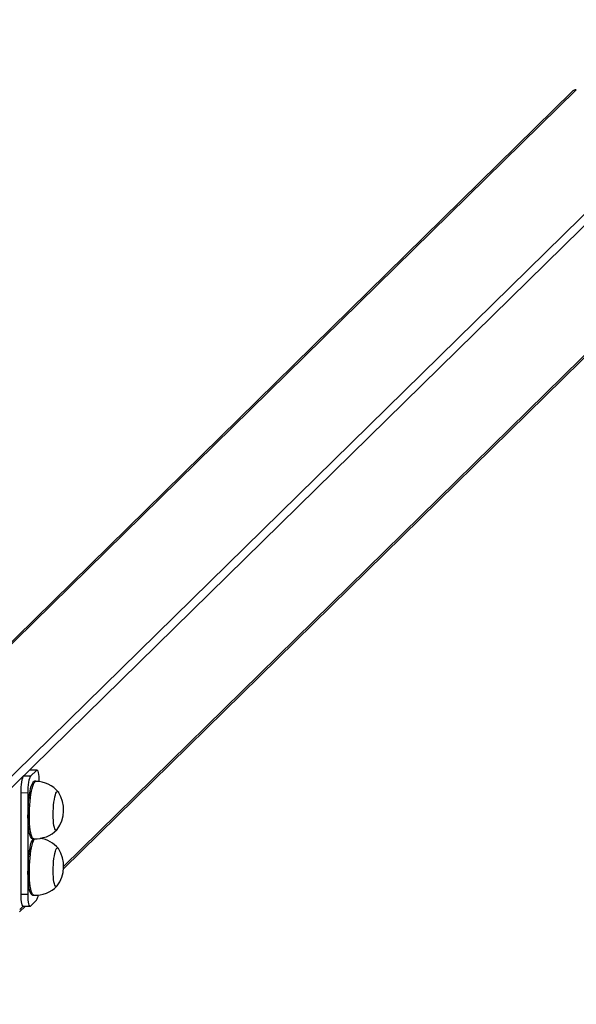
# Model space of a CAD drawing. Units: millimetres. Extents: x -421 to 1025, y 65 to 552.
# Drawn here: x 547 to 586, y 307 to 375 of the extents above; entities that cross this region are included whole.
import ezdxf

# ---------------------------------------------------------------- set-up
doc = ezdxf.new("R2010")
doc.units = ezdxf.units.MM
doc.header["$PDSIZE"] = -1
doc.layers.add('VP-DIM', color=7, linetype='Continuous')
doc.layers.add('VP-EQ', color=7, linetype='Continuous', true_color=0x8a3492)
doc.dimstyles.new('Strefa', dxfattribs={"dimtxt": 14, "dimasz": 20, "dimexe": 20, "dimexo": 50, "dimgap": 20, "dimtad": 0, "dimdec": 0, "dimzin": 0, "dimdsep": 46, "dimtxsty": 'Standard', "dimcen": 0.09, "dimadec": 0, "dimazin": 0, "dimtfac": 1, "dimtdec": 4, "dimtofl": 0, "dimtmove": 0, "dimatfit": 3, "dimfxl": 70, "dimfxlon": 1, "dimtolj": 1, "dimtzin": 0, "dimarcsym": 0})

# ---------------------------------------------------------------- blocks, each defined once
blk = doc.blocks.new('*D32')
at = {"layer": 'Defpoints', "color": 0}
for p in [(180.072, 470.028), (180.072, 370.028), (665.216, 65.147)]:
    blk.add_point(p, dxfattribs=at)
at = {"layer": 'VP-DIM', "color": 0, "lineweight": -2}
for p, q in [((180.072, 420.028), (180.072, 490.028)), ((665.216, 400.028), (665.216, 490.028)), ((200.072, 470.028), (388.648, 470.028)), ((645.216, 470.028), (463.648, 470.028))]:
    blk.add_line(p, q, dxfattribs=at)
at = {"layer": 'VP-DIM', "color": 0}
for points in [[(200.072, 473.361), (200.072, 466.695), (180.072, 470.028)], [(645.216, 466.695), (645.216, 473.361), (665.216, 470.028)]]:
    blk.add_solid(points, dxfattribs=at)
at = {"layer": 'VP-DIM', "color": 0, "insert": (426.148, 470.028), "char_height": 14, "attachment_point": 5}
blk.add_mtext('\\A1;490', dxfattribs=at)
blk = doc.blocks.new('*D33')
at = {"layer": 'Defpoints', "color": 0}
for p in [(809.316, 532.068), (37.253, 306.068), (809.316, 306.068)]:
    blk.add_point(p, dxfattribs=at)
at = {"layer": 'VP-DIM', "color": 0, "lineweight": -2}
for p, q in [((37.253, 462.068), (37.253, 552.068)), ((809.316, 462.068), (809.316, 552.068)), ((57.253, 532.068), (389.874, 532.068)), ((789.316, 532.068), (467.208, 532.068))]:
    blk.add_line(p, q, dxfattribs=at)
at = {"layer": 'VP-DIM', "color": 0}
for points in [[(57.253, 535.402), (57.253, 528.735), (37.253, 532.068)], [(789.316, 528.735), (789.316, 535.402), (809.316, 532.068)]]:
    blk.add_solid(points, dxfattribs=at)
at = {"layer": 'VP-DIM', "color": 0, "insert": (428.541, 532.068), "char_height": 14, "attachment_point": 5}
blk.add_mtext('\\A1;772', dxfattribs=at)
blk = doc.blocks.new('st0521')
at = {"layer": 'VP-EQ', "color": 0, "linetype": 'Continuous', "lineweight": 25}
for p, q in [((9908.511, 622.969), (9857.247, 572.647)), ((9908.806, 623.091), (9857.393, 572.623)), ((9918.179, 623.091), (9865.403, 571.285)), ((9918.571, 622.684), (9865.726, 570.809)), ((9918.223, 613.311), (9873.136, 569.052)), ((9873.129, 568.885), (9918.096, 613.026)), ((9870.76, 575.751), (9870.341, 575.339)), ((9870.797, 575.769), (9870.76, 575.751)), ((9871.251, 575.733), (9870.76, 575.751)), ((9871.288, 575.751), (9870.797, 575.769)), ((9871.251, 575.733), (9870.831, 575.321)), ((9870.831, 575.321), (9870.341, 575.339)), ((9871.214, 574.97), (9871.115, 574.973)), ((9870.641, 574.152), (9870.15, 574.17)), ((9870.15, 574.17), (9870.15, 567.103)), ((9870.641, 574.152), (9870.641, 567.084)), ((9870.967, 570.976), (9871.065, 570.973)), ((9870.999, 570.958), (9870.999, 570.975)), ((9870.641, 567.084), (9870.15, 567.103)), ((9870.831, 566.29), (9871.251, 566.702)), ((9870.967, 567.05), (9871.065, 567.046)), ((9870.076, 565.888), (9870.479, 566.284)), ((9870.322, 566.29), (9870.083, 566.055)), ((9870.303, 566.291), (9870.794, 566.272))]:
    blk.add_line(p, q, dxfattribs=at)
at = {"layer": 'VP-EQ', "color": 0, "linetype": 'Continuous', "lineweight": 25, "flags": 128}
for points in [[(9871.442, 574.939), (9871.438, 575.127), (9871.427, 575.3), (9871.41, 575.453), (9871.386, 575.578), (9871.357, 575.672), (9871.324, 575.73), (9871.288, 575.751), (9871.251, 575.733)], [(9870.341, 575.339), (9870.303, 575.284), (9870.268, 575.193), (9870.235, 575.07), (9870.206, 574.919), (9870.182, 574.747), (9870.164, 574.56), (9870.153, 574.365), (9870.15, 574.17)], [(9870.831, 575.321), (9870.794, 575.266), (9870.758, 575.175), (9870.725, 575.052), (9870.696, 574.901), (9870.673, 574.729), (9870.655, 574.542), (9870.644, 574.347), (9870.641, 574.152)], [(9870.967, 570.976), (9870.967, 570.976), (9870.918, 570.996), (9870.871, 571.051), (9870.827, 571.141), (9870.786, 571.263), (9870.751, 571.416), (9870.72, 571.597), (9870.696, 571.802), (9870.677, 572.028), (9870.665, 572.271), (9870.66, 572.527), (9870.661, 572.79), (9870.67, 573.057), (9870.685, 573.323), (9870.706, 573.582), (9870.733, 573.83), (9870.766, 574.063), (9870.804, 574.277), (9870.845, 574.468), (9870.891, 574.631), (9870.939, 574.766), (9870.989, 574.868), (9871.04, 574.937), (9871.091, 574.97), (9871.115, 574.973)], [(9871.065, 570.973), (9871.065, 570.973), (9871.016, 570.992), (9870.969, 571.048), (9870.925, 571.137), (9870.885, 571.26), (9870.849, 571.412), (9870.819, 571.593), (9870.794, 571.798), (9870.775, 572.024), (9870.763, 572.268), (9870.758, 572.523), (9870.76, 572.787), (9870.768, 573.054), (9870.783, 573.319), (9870.804, 573.578), (9870.831, 573.827), (9870.864, 574.06), (9870.902, 574.274), (9870.944, 574.464), (9870.989, 574.628), (9871.037, 574.762), (9871.087, 574.864), (9871.138, 574.933), (9871.189, 574.966), (9871.213, 574.97)], [(9872.691, 571.612), (9872.65, 571.573), (9872.608, 571.567), (9872.568, 571.599), (9872.53, 571.665), (9872.497, 571.766), (9872.468, 571.899), (9872.444, 572.059), (9872.427, 572.242), (9872.417, 572.444), (9872.413, 572.658), (9872.417, 572.88), (9872.427, 573.102), (9872.444, 573.32), (9872.467, 573.526), (9872.496, 573.716), (9872.529, 573.883), (9872.567, 574.025), (9872.607, 574.136), (9872.649, 574.213), (9872.691, 574.256), (9872.733, 574.261), (9872.774, 574.23), (9872.787, 574.211)], [(9872.691, 571.612), (9872.65, 571.573), (9872.608, 571.567), (9872.568, 571.599), (9872.53, 571.665), (9872.497, 571.766), (9872.468, 571.899), (9872.444, 572.059), (9872.427, 572.242), (9872.417, 572.444), (9872.413, 572.658), (9872.417, 572.88), (9872.427, 573.102), (9872.444, 573.32), (9872.467, 573.526), (9872.496, 573.716), (9872.529, 573.883), (9872.567, 574.025), (9872.607, 574.136), (9872.649, 574.213), (9872.691, 574.256), (9872.733, 574.261), (9872.774, 574.23), (9872.787, 574.211)], [(9870.967, 567.05), (9870.967, 567.05), (9870.918, 567.07), (9870.871, 567.125), (9870.827, 567.214), (9870.786, 567.337), (9870.751, 567.49), (9870.72, 567.67), (9870.696, 567.875), (9870.677, 568.102), (9870.665, 568.345), (9870.66, 568.6), (9870.661, 568.864), (9870.67, 569.131), (9870.685, 569.396), (9870.706, 569.655), (9870.733, 569.904), (9870.766, 570.137), (9870.804, 570.351), (9870.845, 570.541), (9870.891, 570.705), (9870.939, 570.839), (9870.989, 570.941), (9871.01, 570.975)], [(9871.065, 567.046), (9871.065, 567.046), (9871.016, 567.066), (9870.969, 567.121), (9870.925, 567.211), (9870.885, 567.333), (9870.849, 567.486), (9870.819, 567.667), (9870.794, 567.872), (9870.775, 568.098), (9870.763, 568.341), (9870.758, 568.597), (9870.76, 568.86), (9870.768, 569.127), (9870.783, 569.393), (9870.804, 569.652), (9870.831, 569.9), (9870.864, 570.133), (9870.902, 570.347), (9870.944, 570.537), (9870.989, 570.701), (9871.037, 570.836), (9871.087, 570.938), (9871.114, 570.979)], [(9872.691, 567.686), (9872.65, 567.647), (9872.608, 567.641), (9872.568, 567.672), (9872.53, 567.739), (9872.497, 567.84), (9872.468, 567.972), (9872.444, 568.132), (9872.427, 568.316), (9872.417, 568.517), (9872.413, 568.732), (9872.417, 568.953), (9872.427, 569.176), (9872.444, 569.393), (9872.467, 569.599), (9872.496, 569.789), (9872.529, 569.957), (9872.567, 570.098), (9872.607, 570.209), (9872.649, 570.287), (9872.691, 570.329), (9872.733, 570.335), (9872.774, 570.304), (9872.787, 570.285)], [(9872.691, 567.686), (9872.65, 567.647), (9872.608, 567.641), (9872.568, 567.672), (9872.53, 567.739), (9872.497, 567.84), (9872.468, 567.972), (9872.444, 568.132), (9872.427, 568.316), (9872.417, 568.517), (9872.413, 568.732), (9872.417, 568.953), (9872.427, 569.176), (9872.444, 569.393), (9872.467, 569.599), (9872.496, 569.789), (9872.529, 569.957), (9872.567, 570.098), (9872.607, 570.209), (9872.649, 570.287), (9872.691, 570.329), (9872.733, 570.335), (9872.774, 570.304), (9872.787, 570.285)], [(9870.15, 567.103), (9870.153, 566.915), (9870.164, 566.741), (9870.182, 566.589), (9870.206, 566.463), (9870.235, 566.37), (9870.268, 566.311), (9870.303, 566.291), (9870.303, 566.291)], [(9870.641, 567.084), (9870.644, 566.896), (9870.655, 566.723), (9870.673, 566.571), (9870.696, 566.445), (9870.725, 566.351), (9870.758, 566.293), (9870.794, 566.272), (9870.831, 566.29)]]:
    blk.add_lwpolyline(points, dxfattribs=at)
at = {"layer": 'VP-EQ', "color": 0, "linetype": 'Continuous', "lineweight": 25}
for centre, radius, start, end in [((9871.157, 572.831), 2.135, 40.79516, 88.48667), ((9870.802, 572.984), 2.334, 324.02391, 31.72789), ((9871.164, 573.124), 2.15, 267.36132, 314.74662), ((9871.2, 568.974), 2.058, 40.11929, 81.0275), ((9870.802, 569.057), 2.334, 324.02391, 31.72789), ((9871.164, 569.198), 2.15, 267.36051, 314.74891), ((9870.534, 567.15), 0.845, 328.00271, 353.4449)]:
    blk.add_arc(centre, radius, start, end, dxfattribs=at)
blk.add_ellipse((9908.791, 622.684), major_axis=(-0.296, -0.291), ratio=0.963592, start_param=3.91772, end_param=4.712389, dxfattribs=at)
blk = doc.blocks.new('st0521 2d')
at = {"layer": 'VP-EQ', "color": 0}
blk.add_blockref('st0521', (0, 0), dxfattribs=at)

msp = doc.modelspace()

# ---------------------------------------------------------------- block references
at = {"layer": 'VP-EQ', "color": 0}
msp.add_blockref('st0521 2d', (-9322.836, -252.655), dxfattribs=at)

# ---------------------------------------------------------------- dimensions: what is measured, and where the dimension line sits
at = {"layer": 'VP-DIM', "color": 0}
dim = msp.add_linear_dim(base=(809.316, 532.068), p1=(37.253, 306.068), p2=(809.316, 306.068), dimstyle='Strefa', dxfattribs=at)
dim.commit()
dim.dimension.update_dxf_attribs({"geometry": '*D33', "text_midpoint": (428.541, 532.068), "dimtype": 160})
dim = msp.add_linear_dim(base=(180.072, 470.028), p1=(665.216, 65.147), p2=(180.072, 370.028), text='490', dimstyle='Strefa', dxfattribs=at)
dim.commit()
dim.dimension.update_dxf_attribs({"geometry": '*D32', "text_midpoint": (426.148, 470.028), "dimtype": 160})

doc.saveas('drawing.dxf')
